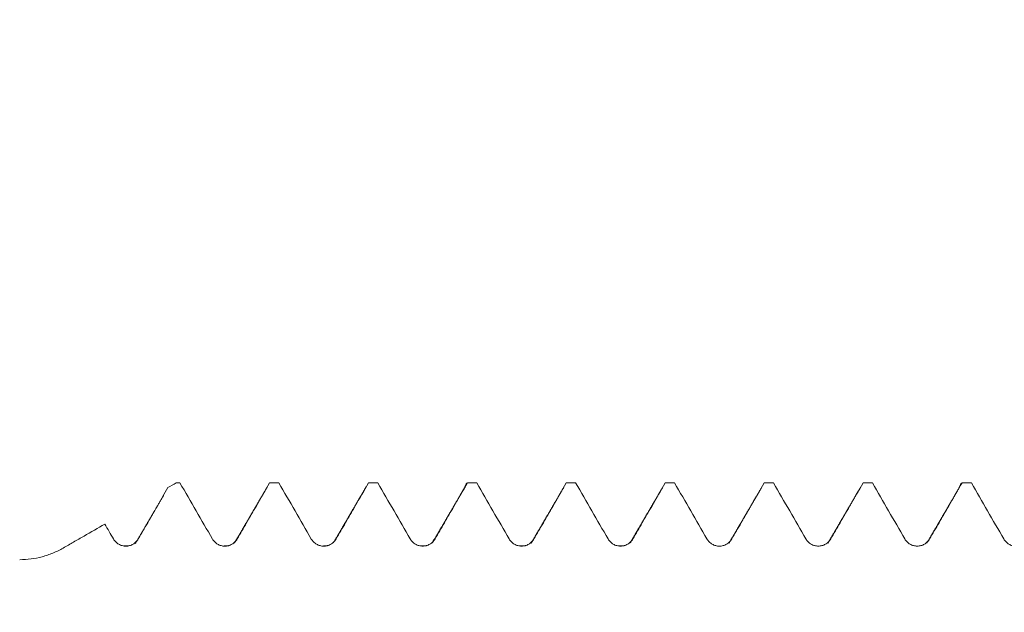
# Model space of a CAD drawing. Units: millimetres. Extents: x -43 to 147, y -82 to 25.
# Drawn here: x 107 to 119, y 2 to 10 of the extents above; entities that cross this region are included whole.
import ezdxf

# ---------------------------------------------------------------- set-up
doc = ezdxf.new("R2010")
doc.units = ezdxf.units.MM
doc.layers.add('1', color=4, linetype='Continuous')
doc.layers.add('SK2', color=7, linetype='Continuous')
doc.styles.add('iso_b_vert', font='simplex.shx')
doc.dimstyles.get("Standard").update_dxf_attribs({"dimtxt": 0.18, "dimasz": 0.18, "dimexe": 0.18, "dimexo": 0.0625, "dimgap": 0.09, "dimtad": 1, "dimzin": 0, "dimdsep": 52, "dimtxsty": 'Standard', "dimcen": 0.09, "dimadec": 0, "dimazin": 0, "dimtfac": 1, "dimtdec": 4, "dimtofl": 0, "dimtmove": 0, "dimatfit": 3, "dimfxl": 1, "dimtolj": 1, "dimtzin": 0, "dimarcsym": 0})

# ---------------------------------------------------------------- blocks, each defined once
blk = doc.blocks.new('_U2')
at = {"layer": 'SK2', "lineweight": 13}
for p, q in [((121.5, 1.5875), (121.5, 15.078953)), ((127, 5.658129), (127, 15.078953)), ((134.5, 13.078953), (114, 13.078953))]:
    blk.add_line(p, q, dxfattribs=at)
at = {"layer": 'SK2', "lineweight": 18}
for points in [[(121.5, 13.078953), (118.000002, 12.61817), (117.999998, 13.539737)], [(127, 13.078953), (130.499998, 13.539737), (130.500002, 12.61817)]]:
    blk.add_solid(points, dxfattribs=at)
at = {"layer": 'SK2', "lineweight": 18, "attachment_point": 7, "line_spacing_factor": 1.084337, "style": 'iso_b_vert'}
for s, insert, char_height in [('\\W0.7121;5.5', (122.009458, 20.964068), 3), ("\\W0.7095;'B'", (122.035958, 13.861587), 3.5)]:
    blk.add_mtext(s, dxfattribs=dict(at, insert=insert, char_height=char_height))

msp = doc.modelspace()

# ---------------------------------------------------------------- linework, layer by layer
at = {"layer": '1', "lineweight": 18}
for points, knots in [([(108.2194, 3.3618), (108.2591, 3.4304), (108.2987, 3.4991), (108.378, 3.6363), (108.4176, 3.705), (108.5031, 3.8529), (108.5488, 3.9323), (108.5946, 4.0116)], [0, 0, 0, 0, 0.3168908, 0.3168908, 0.6337813, 0.6337813, 1, 1, 1, 1]), ([(108.7464, 4.0706), (108.8147, 3.9524), (108.883, 3.8343), (109.0196, 3.5979), (109.088, 3.4798), (109.1563, 3.3616)], [0, 0, 0, 0, 0.5, 0.5, 1, 1, 1, 1]), ([(109.4695, 3.3618), (109.5091, 3.4304), (109.5488, 3.499), (109.628, 3.6363), (109.6677, 3.7049), (109.7645, 3.8726), (109.8216, 3.9716), (109.8788, 4.0706)], [0, 0, 0, 0, 0.2904803, 0.2904803, 0.5809605, 0.5809605, 1, 1, 1, 1]), ([(109.9964, 4.0706), (110.0647, 3.9524), (110.133, 3.8343), (110.2697, 3.5979), (110.338, 3.4798), (110.4064, 3.3616)], [0, 0, 0, 0, 0.5, 0.5, 1, 1, 1, 1]), ([(110.7195, 3.3617), (110.7592, 3.4304), (110.7988, 3.499), (110.8781, 3.6363), (110.9177, 3.7049), (111.0145, 3.8726), (111.0717, 3.9716), (111.1289, 4.0706)], [0, 0, 0, 0, 0.2904554, 0.2904554, 0.5809106, 0.5809106, 1, 1, 1, 1]), ([(111.2466, 4.0706), (111.3149, 3.9525), (111.3832, 3.8344), (111.5197, 3.5981), (111.5881, 3.48), (111.6564, 3.3619)], [0, 0, 0, 0, 0.5, 0.5, 1, 1, 1, 1]), ([(111.9695, 3.362), (112.0092, 3.4306), (112.0488, 3.4993), (112.1281, 3.6365), (112.1677, 3.7052), (112.2645, 3.8727), (112.3216, 3.9717), (112.3787, 4.0706)], [0, 0, 0, 0, 0.2905669, 0.2905669, 0.5811336, 0.5811336, 1, 1, 1, 1]), ([(112.3454, 4.0135), (112.3473, 4.0201), (112.3493, 4.0262), (112.3604, 4.0576), (112.3695, 4.0705), (112.3787, 4.0706)], [0, 0, 0, 0, 0.1749178, 0.1749178, 1, 1, 1, 1]), ([(112.4966, 4.0706), (112.5648, 3.9525), (112.6331, 3.8343), (112.7697, 3.5981), (112.838, 3.48), (112.9064, 3.3619)], [0, 0, 0, 0, 0.5, 0.5, 1, 1, 1, 1]), ([(113.2195, 3.362), (113.2592, 3.4306), (113.2988, 3.4992), (113.3781, 3.6365), (113.4177, 3.7051), (113.5145, 3.8727), (113.5716, 3.9717), (113.6288, 4.0706)], [0, 0, 0, 0, 0.2905456, 0.2905456, 0.5810911, 0.5810911, 1, 1, 1, 1]), ([(113.7466, 4.0706), (113.8149, 3.9525), (113.8832, 3.8344), (114.0198, 3.5981), (114.0881, 3.48), (114.1564, 3.3619)], [0, 0, 0, 0, 0.5, 0.5, 1, 1, 1, 1]), ([(114.4695, 3.362), (114.5092, 3.4306), (114.5488, 3.4993), (114.6281, 3.6365), (114.6678, 3.7052), (114.7645, 3.8727), (114.8217, 3.9717), (114.8788, 4.0706)], [0, 0, 0, 0, 0.2905604, 0.2905604, 0.5811206, 0.5811206, 1, 1, 1, 1]), ([(114.9966, 4.0706), (115.0649, 3.9525), (115.1331, 3.8343), (115.2698, 3.5981), (115.3381, 3.4799), (115.4064, 3.3618)], [0, 0, 0, 0, 0.5, 0.5, 1, 1, 1, 1]), ([(115.7195, 3.3619), (115.7592, 3.4305), (115.7989, 3.4992), (115.8781, 3.6364), (115.9178, 3.705), (116.0146, 3.8727), (116.0717, 3.9716), (116.1289, 4.0706)], [0, 0, 0, 0, 0.2905156, 0.2905156, 0.5810311, 0.5810311, 1, 1, 1, 1]), ([(116.2467, 4.0706), (116.3149, 3.9525), (116.3832, 3.8344), (116.5198, 3.5981), (116.5881, 3.48), (116.6565, 3.3619)], [0, 0, 0, 0, 0.5, 0.5, 1, 1, 1, 1]), ([(116.9696, 3.3619), (117.0092, 3.4306), (117.0489, 3.4992), (117.1282, 3.6364), (117.1678, 3.7051), (117.2646, 3.8727), (117.3218, 3.9717), (117.3789, 4.0706)], [0, 0, 0, 0, 0.2905247, 0.2905247, 0.5810492, 0.5810492, 1, 1, 1, 1]), ([(117.4967, 4.0706), (117.565, 3.9525), (117.6332, 3.8344), (117.7698, 3.5981), (117.8381, 3.48), (117.9065, 3.362)], [0, 0, 0, 0, 0.5, 0.5, 1, 1, 1, 1]), ([(118.2196, 3.362), (118.2592, 3.4306), (118.2989, 3.4993), (118.3782, 3.6365), (118.4178, 3.7051), (118.5146, 3.8727), (118.5717, 3.9717), (118.6289, 4.0706)], [0, 0, 0, 0, 0.290557, 0.290557, 0.5811139, 0.5811139, 1, 1, 1, 1]), ([(118.5947, 4.0105), (118.597, 4.0184), (118.5992, 4.0256), (118.6106, 4.0577), (118.6197, 4.0705), (118.6289, 4.0706)], [0, 0, 0, 0, 0.1974288, 0.1974288, 1, 1, 1, 1]), ([(118.7469, 4.0706), (118.8151, 3.9525), (118.8834, 3.8344), (119.0199, 3.5983), (119.0882, 3.4802), (119.1565, 3.3621)], [0, 0, 0, 0, 0.5, 0.5, 1, 1, 1, 1]), ([(107.271, 3.2474), (107.3148, 3.2727), (107.3586, 3.298), (107.4463, 3.3486), (107.5777, 3.4245), (107.7092, 3.5004), (107.7968, 3.551)], [0, 0, 0, 0, 0.25, 0.25, 0.5, 1, 1, 1, 1]), ([(107.9063, 3.3617), (107.9143, 3.3479), (107.9239, 3.3355), (107.9406, 3.3188), (107.9466, 3.3135), (107.9592, 3.3039), (107.9722, 3.2952), (107.9864, 3.2882), (108.001, 3.2822), (108.0086, 3.2796), (108.0237, 3.2756), (108.0314, 3.2741), (108.047, 3.272), (108.055, 3.2715), (108.0787, 3.2715), (108.0943, 3.2736), (108.1172, 3.2797), (108.1248, 3.2822), (108.1393, 3.2883), (108.1464, 3.2917), (108.16, 3.2996), (108.1666, 3.304), (108.1792, 3.3136), (108.191, 3.324), (108.2014, 3.3358), (108.211, 3.3483), (108.2155, 3.3549), (108.2194, 3.3618)], [0, 0, 0, 0, 0.125, 0.125, 0.1875, 0.1875, 0.25, 0.3125, 0.3125, 0.375, 0.375, 0.4375, 0.4375, 0.5, 0.5, 0.625, 0.625, 0.6875, 0.6875, 0.75, 0.75, 0.8125, 0.8125, 0.875, 0.9375, 0.9375, 1, 1, 1, 1]), ([(109.1563, 3.3616), (109.1643, 3.3479), (109.1739, 3.3354), (109.1906, 3.3187), (109.1966, 3.3135), (109.2092, 3.3039), (109.2223, 3.2952), (109.2364, 3.2882), (109.251, 3.2822), (109.2586, 3.2796), (109.2738, 3.2756), (109.2815, 3.274), (109.2971, 3.272), (109.305, 3.2715), (109.3288, 3.2715), (109.3443, 3.2735), (109.3672, 3.2797), (109.3748, 3.2822), (109.3893, 3.2882), (109.3964, 3.2917), (109.41, 3.2995), (109.4166, 3.3039), (109.4292, 3.3136), (109.441, 3.324), (109.4514, 3.3358), (109.461, 3.3483), (109.4655, 3.3549), (109.4695, 3.3618)], [0, 0, 0, 0, 0.125, 0.125, 0.1875, 0.1875, 0.25, 0.3125, 0.3125, 0.375, 0.375, 0.4375, 0.4375, 0.5, 0.5, 0.625, 0.625, 0.6875, 0.6875, 0.75, 0.75, 0.8125, 0.8125, 0.875, 0.9375, 0.9375, 1, 1, 1, 1]), ([(110.4064, 3.3616), (110.4144, 3.3479), (110.4239, 3.3354), (110.4407, 3.3187), (110.4467, 3.3135), (110.4592, 3.3039), (110.4723, 3.2952), (110.4864, 3.2882), (110.5011, 3.2821), (110.5086, 3.2796), (110.5238, 3.2755), (110.5315, 3.274), (110.5471, 3.272), (110.555, 3.2715), (110.5788, 3.2715), (110.5943, 3.2735), (110.6173, 3.2796), (110.6248, 3.2822), (110.6394, 3.2882), (110.6464, 3.2917), (110.66, 3.2995), (110.6666, 3.3039), (110.6792, 3.3136), (110.6911, 3.3239), (110.7015, 3.3357), (110.7111, 3.3482), (110.7155, 3.3549), (110.7195, 3.3617)], [0, 0, 0, 0, 0.125, 0.125, 0.1875, 0.1875, 0.25, 0.3125, 0.3125, 0.375, 0.375, 0.4375, 0.4375, 0.5, 0.5, 0.625, 0.625, 0.6875, 0.6875, 0.75, 0.75, 0.8125, 0.8125, 0.875, 0.9375, 0.9375, 1, 1, 1, 1]), ([(111.6564, 3.3619), (111.6643, 3.3482), (111.6739, 3.3357), (111.6907, 3.319), (111.6967, 3.3138), (111.7092, 3.3042), (111.7223, 3.2955), (111.7364, 3.2885), (111.7511, 3.2824), (111.7586, 3.2799), (111.7738, 3.2758), (111.7815, 3.2743), (111.7971, 3.2723), (111.805, 3.2717), (111.8288, 3.2717), (111.8443, 3.2738), (111.8673, 3.2799), (111.8748, 3.2825), (111.8894, 3.2885), (111.8964, 3.2919), (111.91, 3.2998), (111.9166, 3.3042), (111.9292, 3.3138), (111.9411, 3.3242), (111.9515, 3.336), (111.9611, 3.3485), (111.9655, 3.3551), (111.9695, 3.362)], [0, 0, 0, 0, 0.125, 0.125, 0.1875, 0.1875, 0.25, 0.3125, 0.3125, 0.375, 0.375, 0.4375, 0.4375, 0.5, 0.5, 0.625, 0.625, 0.6875, 0.6875, 0.75, 0.75, 0.8125, 0.8125, 0.875, 0.9375, 0.9375, 1, 1, 1, 1]), ([(112.9064, 3.3619), (112.9143, 3.3481), (112.9239, 3.3357), (112.9407, 3.319), (112.9467, 3.3137), (112.9592, 3.3041), (112.9723, 3.2954), (112.9864, 3.2885), (113.0011, 3.2824), (113.0086, 3.2798), (113.0238, 3.2758), (113.0315, 3.2743), (113.0471, 3.2722), (113.055, 3.2717), (113.0788, 3.2717), (113.0943, 3.2737), (113.1173, 3.2799), (113.1248, 3.2824), (113.1394, 3.2884), (113.1464, 3.2919), (113.16, 3.2997), (113.1666, 3.3041), (113.1792, 3.3138), (113.1911, 3.3242), (113.2014, 3.336), (113.2111, 3.3485), (113.2155, 3.3551), (113.2195, 3.362)], [0, 0, 0, 0, 0.125, 0.125, 0.1875, 0.1875, 0.25, 0.3125, 0.3125, 0.375, 0.375, 0.4375, 0.4375, 0.5, 0.5, 0.625, 0.625, 0.6875, 0.6875, 0.75, 0.75, 0.8125, 0.8125, 0.875, 0.9375, 0.9375, 1, 1, 1, 1]), ([(114.1564, 3.3619), (114.1644, 3.3481), (114.174, 3.3357), (114.1907, 3.319), (114.1967, 3.3137), (114.2093, 3.3041), (114.2223, 3.2954), (114.2364, 3.2885), (114.2511, 3.2824), (114.2586, 3.2799), (114.2738, 3.2758), (114.2815, 3.2743), (114.2971, 3.2722), (114.3051, 3.2717), (114.3288, 3.2717), (114.3444, 3.2738), (114.3673, 3.2799), (114.3749, 3.2825), (114.3894, 3.2885), (114.3964, 3.2919), (114.4101, 3.2998), (114.4167, 3.3042), (114.4293, 3.3138), (114.4411, 3.3242), (114.4515, 3.336), (114.4611, 3.3485), (114.4656, 3.3551), (114.4695, 3.362)], [0, 0, 0, 0, 0.125, 0.125, 0.1875, 0.1875, 0.25, 0.3125, 0.3125, 0.375, 0.375, 0.4375, 0.4375, 0.5, 0.5, 0.625, 0.625, 0.6875, 0.6875, 0.75, 0.75, 0.8125, 0.8125, 0.875, 0.9375, 0.9375, 1, 1, 1, 1]), ([(115.4064, 3.3618), (115.4144, 3.348), (115.424, 3.3356), (115.4407, 3.3189), (115.4467, 3.3136), (115.4593, 3.304), (115.4723, 3.2953), (115.4865, 3.2884), (115.5011, 3.2823), (115.5087, 3.2798), (115.5238, 3.2757), (115.5315, 3.2742), (115.5471, 3.2721), (115.5551, 3.2716), (115.5788, 3.2716), (115.5944, 3.2737), (115.6173, 3.2798), (115.6249, 3.2824), (115.6394, 3.2884), (115.6465, 3.2918), (115.6601, 3.2997), (115.6667, 3.3041), (115.6793, 3.3137), (115.6911, 3.3241), (115.7015, 3.3359), (115.7111, 3.3484), (115.7156, 3.355), (115.7195, 3.3619)], [0, 0, 0, 0, 0.125, 0.125, 0.1875, 0.1875, 0.25, 0.3125, 0.3125, 0.375, 0.375, 0.4375, 0.4375, 0.5, 0.5, 0.625, 0.625, 0.6875, 0.6875, 0.75, 0.75, 0.8125, 0.8125, 0.875, 0.9375, 0.9375, 1, 1, 1, 1]), ([(116.6565, 3.3619), (116.6644, 3.3481), (116.674, 3.3357), (116.6907, 3.319), (116.6968, 3.3137), (116.7093, 3.3041), (116.7224, 3.2954), (116.7365, 3.2885), (116.7511, 3.2824), (116.7587, 3.2798), (116.7739, 3.2758), (116.7816, 3.2743), (116.7971, 3.2722), (116.8051, 3.2717), (116.8289, 3.2717), (116.8444, 3.2737), (116.8673, 3.2798), (116.8749, 3.2824), (116.8894, 3.2884), (116.8965, 3.2919), (116.9101, 3.2997), (116.9167, 3.3041), (116.9293, 3.3138), (116.9412, 3.3241), (116.9515, 3.3359), (116.9611, 3.3484), (116.9656, 3.3551), (116.9696, 3.3619)], [0, 0, 0, 0, 0.125, 0.125, 0.1875, 0.1875, 0.25, 0.3125, 0.3125, 0.375, 0.375, 0.4375, 0.4375, 0.5, 0.5, 0.625, 0.625, 0.6875, 0.6875, 0.75, 0.75, 0.8125, 0.8125, 0.875, 0.9375, 0.9375, 1, 1, 1, 1]), ([(117.9065, 3.362), (117.9144, 3.3482), (117.924, 3.3357), (117.9407, 3.319), (117.9468, 3.3138), (117.9593, 3.3042), (117.9724, 3.2955), (117.9865, 3.2885), (118.0011, 3.2825), (118.0087, 3.2799), (118.0239, 3.2759), (118.0316, 3.2743), (118.0471, 3.2723), (118.0551, 3.2717), (118.0788, 3.2717), (118.0944, 3.2738), (118.1173, 3.2799), (118.1249, 3.2825), (118.1394, 3.2885), (118.1465, 3.2919), (118.1601, 3.2998), (118.1667, 3.3042), (118.1793, 3.3138), (118.1911, 3.3242), (118.2015, 3.336), (118.2111, 3.3485), (118.2156, 3.3551), (118.2196, 3.362)], [0, 0, 0, 0, 0.125, 0.125, 0.1875, 0.1875, 0.25, 0.3125, 0.3125, 0.375, 0.375, 0.4375, 0.4375, 0.5, 0.5, 0.625, 0.625, 0.6875, 0.6875, 0.75, 0.75, 0.8125, 0.8125, 0.875, 0.9375, 0.9375, 1, 1, 1, 1]), ([(119.1565, 3.3621), (119.1645, 3.3483), (119.1741, 3.3359), (119.1908, 3.3192), (119.1968, 3.3139), (119.2093, 3.3043), (119.2224, 3.2956), (119.2365, 3.2887), (119.2512, 3.2826), (119.2587, 3.2801), (119.2739, 3.276), (119.2816, 3.2745), (119.2972, 3.2724), (119.3051, 3.2719), (119.3289, 3.2719), (119.3444, 3.2739), (119.3674, 3.28), (119.3749, 3.2826), (119.3895, 3.2886), (119.3965, 3.2921), (119.4101, 3.2999), (119.4167, 3.3043), (119.4293, 3.314), (119.4412, 3.3243), (119.4516, 3.3361), (119.4612, 3.3486), (119.4656, 3.3553), (119.4696, 3.3621)], [0, 0, 0, 0, 0.125, 0.125, 0.1875, 0.1875, 0.25, 0.3125, 0.3125, 0.375, 0.375, 0.4375, 0.4375, 0.5, 0.5, 0.625, 0.625, 0.6875, 0.6875, 0.75, 0.75, 0.8125, 0.8125, 0.875, 0.9375, 0.9375, 1, 1, 1, 1]), ([(106.721, 3.1), (106.7693, 3.1), (106.8649, 3.1063), (106.9585, 3.1249), (107.0278, 3.1434), (107.0508, 3.1503), (107.0965, 3.1658), (107.1191, 3.1743), (107.1859, 3.2019), (107.2291, 3.2232), (107.271, 3.2474)], [0, 0, 0, 0, 0.25, 0.5, 0.5, 0.625, 0.625, 0.75, 0.75, 1, 1, 1, 1])]:
    msp.add_open_spline(points, degree=3, knots=knots, dxfattribs=at)
for points, degree in [([(108.5946, 4.0116), (108.6287, 4.0313), (108.6628, 4.0509), (108.6969, 4.0706)], 3), ([(108.7464, 4.0706), (108.7299, 4.0706), (108.7134, 4.0706), (108.6969, 4.0706)], 3), ([(109.8478, 4.0164), (109.6412, 3.6627), (109.4346, 3.3099)], 2), ([(109.9964, 4.0706), (109.9572, 4.0706), (109.918, 4.0706), (109.8788, 4.0706)], 3), ([(111.0989, 4.0201), (110.8924, 3.6661), (110.6857, 3.3131)], 2), ([(111.2466, 4.0706), (111.2074, 4.0706), (111.1681, 4.0706), (111.1289, 4.0706)], 3), ([(112.3484, 4.0187), (112.1418, 3.6647), (111.9351, 3.3117)], 2), ([(112.4966, 4.0706), (112.4573, 4.0706), (112.418, 4.0706), (112.3787, 4.0706)], 3), ([(113.5975, 4.0158), (113.3911, 3.6622), (113.1845, 3.3097)], 2), ([(113.7466, 4.0706), (113.7074, 4.0706), (113.6681, 4.0706), (113.6288, 4.0706)], 3), ([(114.8485, 4.0192), (114.642, 3.6653), (114.4354, 3.3124)], 2), ([(114.9966, 4.0706), (114.9573, 4.0706), (114.9181, 4.0706), (114.8788, 4.0706)], 3), ([(116.0966, 4.0126), (115.8902, 3.6593), (115.6836, 3.307)], 2), ([(116.2467, 4.0706), (116.2074, 4.0706), (116.1681, 4.0706), (116.1289, 4.0706)], 3), ([(117.3473, 4.0149), (117.1407, 3.6613), (116.9341, 3.3087)], 2), ([(117.4967, 4.0706), (117.4575, 4.0706), (117.4182, 4.0706), (117.3789, 4.0706)], 3), ([(118.5973, 4.015), (118.3909, 3.6615), (118.1843, 3.3091)], 2), ([(118.7469, 4.0706), (118.7075, 4.0706), (118.6682, 4.0706), (118.6289, 4.0706)], 3), ([(108.5379, 3.91), (108.3602, 3.6061), (108.1823, 3.3031)], 2), ([(107.7968, 3.551), (107.8333, 3.4879), (107.8698, 3.4248), (107.9063, 3.3617)], 3), ([(108.1021, 3.2752), (108.0741, 3.2725), (108.0376, 3.2734)], 2), ([(109.3702, 3.2788), (109.3371, 3.2726), (109.2897, 3.2731)], 2), ([(110.6222, 3.2798), (110.5891, 3.2729), (110.5413, 3.2729)], 2), ([(111.8706, 3.2793), (111.8366, 3.2728), (111.7873, 3.2737)], 2), ([(113.12, 3.2789), (113.0868, 3.2728), (113.0392, 3.2734)], 2), ([(114.371, 3.2794), (114.3372, 3.2727), (114.2884, 3.2735)], 2)]:
    msp.add_open_spline(points, degree=degree, dxfattribs=at)
at = {"layer": '1', "lineweight": 13}
msp.add_open_spline([(111.9695, 3.362), (111.9588, 3.362), (111.9478, 3.3471), (111.9366, 3.3159), (111.9364, 3.3152)], degree=3, knots=[0, 0, 0, 0, 0.9783286, 1, 1, 1, 1], dxfattribs=at)

# ---------------------------------------------------------------- dimensions: what is measured, and where the dimension line sits
at = {"layer": 'SK2', "lineweight": 18}
dim = msp.add_linear_dim(base=(121.5, 13.079), p1=(127, 4.0706), p2=(121.5, 0), dimstyle='Standard', override={"dimtxt": 3, "dimasz": 3.5, "dimexe": 2, "dimexo": 1.5875, "dimgap": 1.5, "dimtad": 1, "dimtih": 1, "dimtoh": 0, "dimdec": 3, "dimlfac": 1, "dimzin": 8, "dimdsep": 46, "dimlunit": 2, "dimpost": '<>', "dimtxsty": 'iso_b_vert', "dimsah": 1, "dimse1": 0, "dimse2": 0, "dimsd1": 0, "dimsd2": 0, "dimclrd": 2, "dimclre": 2, "dimclrt": 2, "dimtol": 0, "dimtm": -0.1, "dimtfac": 1.166667, "dimtdec": 3, "dimtofl": 1, "dimtmove": 0, "dimtzin": 8, "dimlwd": 13, "dimlwe": 13}, dxfattribs=at)
dim.commit()
dim.dimension.update_dxf_attribs({"geometry": '_U2', "text_midpoint": (124.25, 13.079)})

doc.saveas('drawing.dxf')
